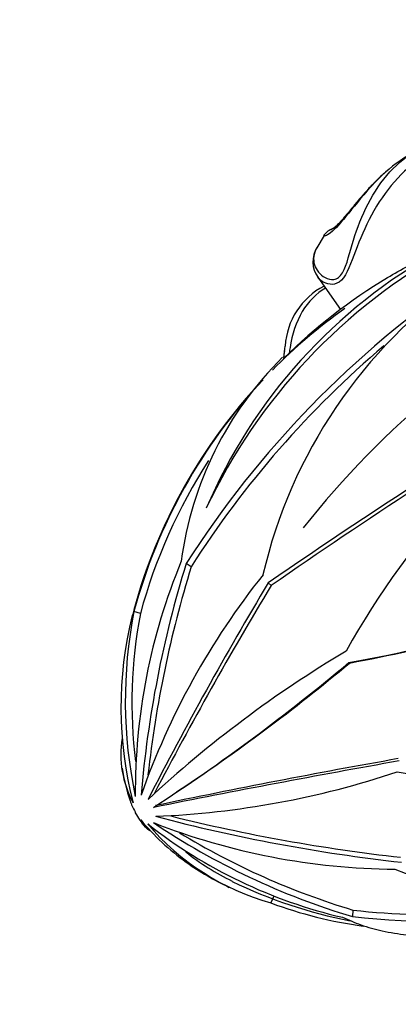
# Model space of a CAD drawing. Units: millimetres. Extents: x 0 to 755, y 0 to 1164.
# Drawn here: x 155 to 169, y 217 to 253 of the extents above; entities that cross this region are included whole.
import ezdxf
from ezdxf import colors
from ezdxf.entities.mleader import LeaderData, LeaderLine
from ezdxf.math import Vec2, Vec3

# ---------------------------------------------------------------- set-up
doc = ezdxf.new("R2010")
doc.units = ezdxf.units.MM
doc.layers.add('DV6_Défaut', color=7, linetype='Continuous')
doc.layers.add('Défaut', color=7, linetype='Continuous')

# ---------------------------------------------------------------- blocks, each defined once
blk = doc.blocks.new('_DOT')
at = {"color": 0}
blk.add_line((0, 0), (-1, 0), dxfattribs=at)
at = {"color": 0, "const_width": 0.333}
blk.add_lwpolyline([(-0.1665, 0, 1), (0.1665, 0, 1)], format="xyb", close=True, dxfattribs=at)
blk = doc.blocks.new('SE5')
at = {"layer": 'DV6_Défaut', "color": 7, "linetype": 'Continuous'}
for p, q in [((166.377, 245.211), (166.107, 244.757)), ((166.144, 243.668), (166.985, 242.477)), ((161.486, 233.011), (161.3, 233.131)), ((164.423, 232.313), (164.321, 232.413)), ((159.618, 231.289), (159.379, 231.359)), ((167.306, 229.462), (167.287, 229.481)), ((164.515, 220.853), (164.414, 220.626)), ((167.439, 220.366), (167.421, 220.126))]:
    blk.add_line(p, q, dxfattribs=at)
for centre, radius, start, end in [((171.872, 243.99), 4.799, 116.1072, 132.358), ((166.892, 244.856), 0.633, 107.4518, 145.4449), ((166.944, 244.242), 0.981, 147.2511, 216.1876), ((181.161, 226.183), 21.122, 118.7307, 154.8487), ((180.059, 227.493), 19.582, 118.9043, 156.948), ((192.158, 213.402), 36.625, 124.2699, 147.4067), ((182.065, 228.568), 18.41, 124.8922, 166.9944), ((179.711, 225.514), 21.213, 121.2377, 134.3135), ((167.613, 240.973), 2.675, 117.5583, 176.5225), ((192.825, 212.856), 34.738, 118.2293, 141.5874), ((178.821, 226.121), 20.135, 125.4827, 135.4361), ((192.038, 213.529), 36.235, 130.3472, 147.4766), ((179.536, 239.076), 14.739, 172.6484, 173.8036), ((173.904, 231.548), 12.891, 134.6173, 172.5845), ((285.318, 57.669), 212.546, 120.6469, 124.69986), ((194.022, 215.009), 30.689, 123.7453, 150.9677), ((178.741, 226.143), 20.074, 136.7488, 164.7683), ((178.821, 226.121), 20.135, 136.848, 164.9208), ((288.299, 53.788), 217.294, 121.35753, 124.75641), ((178.835, 226.113), 19.901, 147.1175, 164.9258), ((158.764, 277.44), 48.711, 280.0767, 297.6572), ((181.631, 224.709), 22.203, 157.4837, 180.4232), ((200.06, 221.159), 40.566, 162.8363, 175.1425), ((200.986, 220.814), 41.34, 162.8401, 173.7073), ((185.959, 215.34), 27.899, 141.4905, 160.6274), ((282.823, 161.423), 138.139, 149.07571, 152.85784), ((292.082, 155.637), 148.916, 149.0097, 152.38219), ((176.141, 228.076), 17.081, 168.9162, 191.9296), ((172.785, 227.818), 13.888, 165.8515, 194.6201), ((176.575, 227.994), 17.274, 169.006, 187.1918), ((158.659, 277.184), 48.499, 280.2701, 285.6041), ((189.371, 192.681), 43.33, 120.7932, 132.8629), ((118.972, 287.037), 75.147, 303.1831, 310.01081), ((123.003, 282.205), 68.881, 303.42841, 310.02969), ((173.032, 248.739), 23.621, 260.3324, 295.1099), ((162.647, 226.097), 3.753, 170.8291, 208.4021), ((218.428, -52.712), 282.985, 100.03728, 101.8805), ((165.307, 226.503), 6.428, 188.1334, 199.2219), ((242.281, -184.325), 416.655, 100.11086, 101.37534), ((158.856, 255.964), 32.173, 272.3543, 288.5023), ((161.612, 225.135), 2.489, 208.6516, 222.8756), ((176.231, 284.568), 62.836, 255.19748, 263.59745), ((176.314, 286.157), 64.243, 255.96421, 263.63553), ((166.461, 229.359), 8.88, 219.6869, 234.4799), ((166.912, 229.495), 9.214, 220.2957, 254.2724), ((171.264, 238.084), 18.471, 231.9659, 256.8298), ((175.191, 246.068), 27.081, 236.1192, 253.3257), ((169.181, 246.793), 24.923, 248.6166, 269.531), ((175.265, 246.487), 27.268, 238.5954, 253.32), ((167.043, 229.762), 9.261, 231.5471, 244.0995), ((170.449, 246.037), 26.087, 263.3336, 294.7594), ((174.635, 236.18), 15.387, 248.428, 295.9774), ((167.977, 231.733), 11.699, 235.1877, 244.1905), ((170.681, 237.254), 17.601, 244.0827, 259.0427), ((170.447, 246.011), 25.82, 263.3091, 283.7343), ((170.018, 235.799), 16.175, 249.7287, 262.1637)]:
    blk.add_arc(centre, radius, start, end, dxfattribs=at)
blk.add_ellipse((168.969, 247.167), major_axis=(0.328, -0.377), ratio=0.09284, start_param=3.135632, end_param=3.289264, dxfattribs=at)
for points, knots in [([(166.112, 244.77), (166.109, 244.766), (166.107, 244.762), (165.983, 244.535), (165.962, 244.321), (166.083, 243.937), (166.222, 243.766), (166.514, 243.607), (166.624, 243.571), (166.853, 243.601), (166.967, 243.683), (167.223, 244.126), (167.319, 244.596), (167.598, 245.483), (167.772, 245.941), (168.439, 247.235), (169.104, 247.994), (169.779, 248.308)], [0, 0, 0, 0, 0.002571, 0.002571, 0.145061, 0.145061, 0.287551, 0.287551, 0.358796, 0.358796, 0.430041, 0.430041, 0.572531, 0.572531, 0.71502, 0.71502, 1, 1, 1, 1]), ([(169.987, 248.049), (169.64, 247.854), (169.286, 247.554), (168.642, 246.822), (168.357, 246.396), (167.882, 245.518), (167.691, 245.06), (167.364, 244.201), (167.222, 243.769), (166.801, 243.353), (166.551, 243.389), (166.278, 243.523), (166.199, 243.59), (166.143, 243.669)], [0, 0, 0, 0, 0.179932, 0.179932, 0.359865, 0.359865, 0.539797, 0.539797, 0.719729, 0.719729, 0.899661, 0.899661, 1, 1, 1, 1]), ([(168.639, 247.536), (168.243, 247.185), (167.901, 246.795), (167.302, 246.061), (167.039, 245.715), (166.616, 245.284), (166.46, 245.201), (166.367, 245.183), (166.356, 245.191), (166.366, 245.208)], [0, 0, 0, 0, 0.289525, 0.289525, 0.57905, 0.57905, 0.868574, 0.868574, 1, 1, 1, 1]), ([(168.642, 247.543), (168.626, 247.53), (168.49, 247.42), (168.233, 247.163), (167.899, 246.809), (167.592, 246.448), (167.332, 246.131), (167.114, 245.868), (166.941, 245.676), (166.808, 245.544), (166.702, 245.459), (166.639, 245.418), (166.623, 245.41), (166.623, 245.41)], [0, 0, 0, 0, 0.012895, 0.124713, 0.239509, 0.356594, 0.471265, 0.564525, 0.661488, 0.744226, 0.831916, 0.934938, 1, 1, 1, 1]), ([(168.705, 243.654), (168.707, 243.655), (168.709, 243.657), (169.194, 243.953), (169.759, 244.25), (170.316, 244.521)], [0, 0, 0, 0, 0.004585, 0.004585, 1, 1, 1, 1]), ([(166.431, 243.264), (166.089, 243.076), (165.795, 242.777), (165.345, 242.018), (165.197, 241.561), (165.111, 241.017), (165.102, 240.953), (165.095, 240.888)], [0, 0, 0, 0, 0.459946, 0.459946, 0.936609, 0.936609, 1, 1, 1, 1]), ([(159.235, 224.384), (159.258, 224.319), (159.315, 224.177), (159.384, 224.054), (159.422, 223.985)], [0, 0, 0, 0, 0.444317, 1, 1, 1, 1]), ([(159.422, 223.985), (159.422, 223.984), (159.418, 223.967), (159.42, 223.955), (159.427, 223.943)], [0, 0, 0, 0, 0.059181, 1, 1, 1, 1]), ([(159.969, 223.28), (159.943, 223.296), (159.845, 223.366), (159.734, 223.484), (159.655, 223.636), (159.627, 223.689)], [0, 0, 0, 0, 0.179735, 0.71722, 1, 1, 1, 1]), ([(167.056, 220.099), (167.279, 220.002), (167.752, 219.796), (168.538, 219.579), (169.235, 219.465), (169.673, 219.429), (169.802, 219.422)], [0, 0, 0, 0, 0.259496, 0.548509, 0.867162, 1, 1, 1, 1])]:
    blk.add_open_spline(points, degree=3, knots=knots, dxfattribs=at)
for points in [[(164.9, 240.708), (164.907, 240.853), (164.92, 240.996), (164.94, 241.137)], [(159.375, 231.415), (159.356, 231.348), (159.337, 231.28), (159.318, 231.213)]]:
    blk.add_open_spline(points, degree=3, dxfattribs=at)

msp = doc.modelspace()

# ---------------------------------------------------------------- block references
at = {"layer": 'Défaut'}
msp.add_blockref('SE5', (0, 0), dxfattribs=at)

# ---------------------------------------------------------------- leaders
at = {"layer": 'Défaut', "color": 7, "linetype": 'Continuous'}
ml = msp.add_multileader_mtext('Standard', dxfattribs=at)
ml.set_content('{\\pxsm0.9;\\fSolid Edge ISO|b1||i0||c0|p34;\\W1.;22/09/2016\\P}', color=256)
ml.set_leader_properties()
ml.set_arrow_properties(name='DOT')
ml.build(insert=Vec2(0, 0))
ml.multileader.update_dxf_attribs({"leader_type": 0, "dogleg_length": 0, "arrow_head_size": 12})
ctx = ml.context
ctx.base_point, ctx.char_height, ctx.arrow_head_size, ctx.landing_gap_size = Vec3(656.602, 1156.973), 12, 12, 4.2
notes = []
notes.append((ctx, [(0, (0, 0, 0), (0, 0), (1, 0), 1, [])]))
ctx.mtext.insert = Vec3(658.602, 1163.093)
for ctx, leaders in notes:
    for number, flags, end, landing, length, lines in leaders:
        leader = LeaderData()
        leader.index, (leader.has_last_leader_line, leader.has_dogleg_vector, leader.attachment_direction) = number, flags
        leader.last_leader_point, leader.dogleg_vector, leader.dogleg_length = Vec3(end), Vec3(landing), length
        for number, points, colour, breaks in lines:
            line = LeaderLine()
            line.index, line.vertices, line.color, line.breaks = number, Vec3.list(points), colors.encode_raw_color(colour), breaks
            leader.lines.append(line)
        ctx.leaders.append(leader)

doc.saveas('drawing.dxf')
